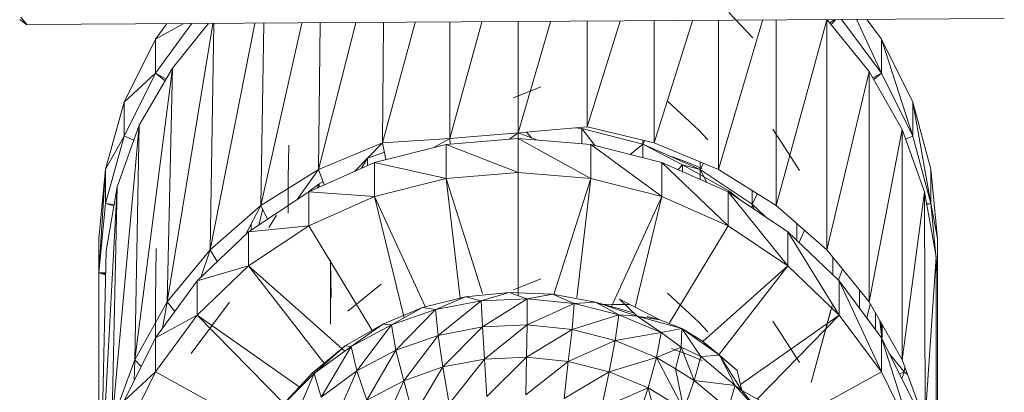
# Model space of a CAD drawing. Units: inches. Extents: x 11 to 6731, y 5 to 4757.
# Drawn here: x 797 to 868, y 3112 to 3139 of the extents above; entities that cross this region are included whole.
import ezdxf

# ---------------------------------------------------------------- set-up
doc = ezdxf.new("R2010")
doc.units = ezdxf.units.IN
doc.header["$MEASUREMENT"] = 0

# ---------------------------------------------------------------- blocks, each defined once
blk = doc.blocks.new('68_DWG-537347-Level 1')
at = {"lineweight": 9}
for p, q in [((56604.1391, -1505.0966), (56604.1822, -1505.1506)), ((56611.1771, -1505.1071), (56604.1822, -1505.1506)), ((56609.2047, -1505.0643), (56609.3772, -1505.2452)), ((56604.131, -1505.1148), (56604.1822, -1505.1527)), ((56604.131, -1505.1148), (56604.1822, -1505.1506)), ((56605.3607, -1505.1454), (56605.103, -1505.4985)), ((56605.103, -1505.2542), (56605.3004, -1505.1458)), ((56605.103, -1505.2542), (56605.1816, -1505.1465)), ((56605.1867, -1507.1363), (56605.5134, -1505.1445)), ((56605.224, -1505.4616), (56605.4807, -1505.1447)), ((56605.4937, -1506.764), (56605.8128, -1505.1426)), ((56605.4937, -1506.764), (56605.5208, -1505.1444)), ((56605.8565, -1506.4445), (56606.1502, -1505.1405)), ((56605.8565, -1506.4445), (56605.8783, -1505.1422)), ((56606.2704, -1506.1866), (56606.5367, -1505.1381)), ((56606.2704, -1506.1866), (56606.2821, -1505.1397)), ((56606.7262, -1505.997), (56606.9611, -1505.1355)), ((56606.7262, -1505.997), (56606.7334, -1505.1369)), ((56607.2099, -1505.9648), (56607.4382, -1505.1325)), ((56607.2099, -1505.9648), (56607.2099, -1505.1339)), ((56607.6982, -1505.9264), (56607.93, -1505.1295)), ((56607.6982, -1505.9264), (56607.6982, -1505.1309)), ((56608.4269, -1505.1264), (56608.1912, -1505.8812)), ((56608.1912, -1505.8812), (56608.1912, -1505.1278)), ((56608.9457, -1505.1232), (56608.6703, -1505.997)), ((56608.6703, -1505.997), (56608.6703, -1505.1249)), ((56609.4478, -1505.12), (56609.1307, -1506.1866)), ((56609.1307, -1506.1866), (56609.1307, -1505.122)), ((56609.9065, -1505.1172), (56609.5446, -1506.4445)), ((56609.5446, -1506.4445), (56609.5446, -1505.1194)), ((56609.9074, -1506.764), (56609.9074, -1505.1172)), ((56610.2097, -1505.4864), (56609.9099, -1505.1172)), ((56609.9585, -1505.1169), (56609.9274, -1505.1388)), ((56609.9371, -1505.1507), (56609.9702, -1505.1168)), ((56610.2981, -1505.4985), (56610.0149, -1505.1165)), ((56610.1207, -1505.1159), (56610.2981, -1505.4985)), ((56610.1953, -1505.1154), (56610.2981, -1505.2541)), ((56604.8798, -1505.7053), (56605.103, -1505.2542)), ((56605.103, -1505.2542), (56605.103, -1505.4985)), ((56610.2981, -1505.2541), (56610.5213, -1505.7053)), ((56610.2981, -1505.2541), (56610.5213, -1505.9498)), ((56610.2981, -1505.2541), (56610.2981, -1505.4985)), ((56604.9542, -1507.5513), (56605.224, -1505.4616)), ((56604.9868, -1505.8709), (56605.224, -1505.4616)), ((56605.1867, -1507.1363), (56605.224, -1505.4616)), ((56604.8798, -1505.7053), (56605.103, -1505.4985)), ((56605.103, -1505.4985), (56604.8798, -1505.9498)), ((56605.1785, -1505.54), (56605.103, -1505.4985)), ((56605.103, -1505.4985), (56605.1709, -1505.5532)), ((56610.2097, -1505.4864), (56609.9074, -1506.764)), ((56610.4469, -1505.9014), (56610.2097, -1505.4864)), ((56610.2097, -1507.1363), (56610.2097, -1505.4864)), ((56610.2981, -1505.4985), (56610.2361, -1505.5326)), ((56610.2423, -1505.5435), (56610.2981, -1505.4985)), ((56610.5213, -1505.9498), (56610.2981, -1505.4985)), ((56607.6657, -1505.6742), (56607.861, -1505.5963)), ((56607.7354, -1505.6449), (56607.861, -1505.5963)), ((56604.7449, -1506.1863), (56604.8798, -1505.7053)), ((56604.8798, -1505.7053), (56604.8798, -1505.9498)), ((56608.9912, -1505.9065), (56608.7679, -1505.6981)), ((56610.5213, -1505.7053), (56610.6515, -1506.1863)), ((56610.5213, -1505.7053), (56610.6515, -1506.4307)), ((56610.5213, -1505.7053), (56610.5213, -1505.9498)), ((56604.7914, -1507.9975), (56604.9868, -1505.8709)), ((56604.8286, -1506.3111), (56604.9868, -1505.8709)), ((56604.9542, -1507.5513), (56604.9868, -1505.8709)), ((56607.6982, -1505.9264), (56608.1912, -1505.8812)), ((56608.6703, -1505.997), (56608.1912, -1505.8812)), ((56604.7449, -1506.1863), (56604.8798, -1505.9498)), ((56604.8798, -1505.9498), (56604.7449, -1506.4307)), ((56604.9482, -1505.9782), (56604.8807, -1505.9502)), ((56607.6982, -1505.9264), (56607.2099, -1505.9648)), ((56607.6367, -1505.9699), (56607.6982, -1505.9264)), ((56607.6982, -1505.9264), (56607.8308, -1505.9758)), ((56607.6982, -1505.9648), (56607.6982, -1505.9264)), ((56607.7575, -1505.921), (56607.7959, -1505.9628)), ((56608.1001, -1505.8895), (56608.154, -1505.894)), ((56608.1001, -1505.8895), (56608.154, -1505.894)), ((56608.154, -1505.894), (56608.5912, -1506.0057)), ((56608.154, -1506.0027), (56608.154, -1505.894)), ((56608.154, -1506.0027), (56608.154, -1505.894)), ((56608.154, -1505.894), (56608.2469, -1506.0151)), ((56608.154, -1505.894), (56608.5912, -1506.0057)), ((56609.0563, -1505.9757), (56608.9912, -1505.9065)), ((56609.6097, -1506.035), (56609.5214, -1505.8995)), ((56610.4469, -1505.9014), (56610.2097, -1507.1363)), ((56610.605, -1506.3476), (56610.4469, -1505.9014)), ((56610.4469, -1507.5513), (56610.4469, -1505.9014)), ((56610.4714, -1505.9705), (56610.5213, -1505.9498)), ((56610.6515, -1506.4307), (56610.5213, -1505.9498)), ((56606.0518, -1506.2493), (56606.0565, -1506.0146)), ((56606.7262, -1505.997), (56606.2704, -1506.1866)), ((56606.5301, -1506.1998), (56606.7262, -1505.997)), ((56606.6704, -1506.137), (56607.182, -1506.0081)), ((56607.2099, -1505.9648), (56606.7262, -1505.997)), ((56606.7521, -1506.1164), (56606.7262, -1505.997)), ((56607.0938, -1506.0303), (56607.2099, -1505.9648)), ((56607.182, -1506.0081), (56607.6982, -1505.9648)), ((56607.6982, -1506.2091), (56607.182, -1506.0081)), ((56607.182, -1506.2525), (56607.182, -1506.0081)), ((56607.2125, -1506.0055), (56607.2099, -1505.9648)), ((56607.6982, -1505.9648), (56608.2191, -1506.0081)), ((56608.2191, -1506.2525), (56607.6982, -1505.9648)), ((56607.6982, -1506.2091), (56607.6982, -1505.9648)), ((56608.2191, -1506.0081), (56608.7261, -1506.137)), ((56608.7261, -1506.3813), (56608.2191, -1506.0081)), ((56608.2191, -1506.2525), (56608.2191, -1506.0081)), ((56608.4986, -1506.0792), (56608.5912, -1506.0057)), ((56608.5912, -1506.0057), (56608.5912, -1505.9779)), ((56608.5912, -1506.0057), (56608.6049, -1505.9812)), ((56608.5912, -1506.0057), (56609.0005, -1506.1882)), ((56608.5912, -1506.0057), (56608.8749, -1506.1539)), ((56608.5912, -1506.1027), (56608.5912, -1506.0057)), ((56608.5912, -1506.1027), (56608.5912, -1506.0057)), ((56608.5912, -1506.0057), (56609.0005, -1506.1882)), ((56608.5912, -1506.0057), (56608.8749, -1506.1539)), ((56609.1307, -1506.1866), (56608.6703, -1505.997)), ((56606.6192, -1506.1078), (56606.7409, -1506.0648)), ((56608.7958, -1506.0941), (56608.9167, -1506.1399)), ((56609.712, -1506.1941), (56609.6097, -1506.035)), ((56606.2006, -1506.3474), (56606.6704, -1506.137)), ((56606.6192, -1506.1078), (56606.577, -1506.1788)), ((56606.6192, -1506.1599), (56606.6192, -1506.1078)), ((56607.182, -1506.2525), (56606.6704, -1506.137)), ((56606.6704, -1506.3813), (56606.6704, -1506.137)), ((56608.7261, -1506.137), (56609.2005, -1506.3474)), ((56609.2005, -1506.5918), (56608.7261, -1506.137)), ((56608.7261, -1506.3813), (56608.7261, -1506.137)), ((56608.8429, -1506.1888), (56608.8749, -1506.1539)), ((56609.0005, -1506.1882), (56608.8749, -1506.1539)), ((56608.8749, -1506.1539), (56609.2051, -1506.3393)), ((56608.8749, -1506.203), (56608.8749, -1506.1539)), ((56608.9167, -1506.1399), (56609.0144, -1506.1799)), ((56609.0005, -1506.1882), (56609.0005, -1506.1329)), ((56609.0005, -1506.1882), (56609.0254, -1506.1432)), ((56604.6984, -1506.6823), (56604.7449, -1506.1863)), ((56604.7449, -1506.1863), (56604.6984, -1506.9268)), ((56604.7449, -1506.1863), (56604.7449, -1506.4307)), ((56606.2704, -1506.1866), (56605.8565, -1506.4445)), ((56606.1157, -1506.4035), (56606.2704, -1506.1866)), ((56606.3109, -1506.298), (56606.2704, -1506.1866)), ((56607.6982, -1506.2091), (56607.182, -1506.2525)), ((56608.2191, -1506.2525), (56607.6982, -1506.2091)), ((56607.6982, -1507.0909), (56607.6982, -1506.2091)), ((56609.0005, -1506.2587), (56609.0005, -1506.1882)), ((56609.0005, -1506.1882), (56609.049, -1506.2803)), ((56609.0005, -1506.1882), (56609.3725, -1506.4357)), ((56609.5446, -1506.4445), (56609.1307, -1506.1866)), ((56610.6515, -1506.1863), (56610.698, -1506.6823)), ((56610.6515, -1506.1863), (56610.6515, -1506.4307)), ((56604.7124, -1508.4629), (56604.8286, -1506.3111)), ((56604.7496, -1506.7702), (56604.8286, -1506.3111)), ((56604.7914, -1507.9975), (56604.8286, -1506.3111)), ((56606.0518, -1506.4996), (56606.0518, -1506.2493)), ((56606.275, -1506.2902), (56606.2006, -1506.3447)), ((56606.275, -1506.2902), (56606.2599, -1506.3209)), ((56606.3027, -1506.2755), (56606.275, -1506.2902)), ((56606.275, -1506.3141), (56606.275, -1506.2902)), ((56607.182, -1506.2525), (56606.6704, -1506.3813)), ((56607.4441, -1507.0766), (56607.182, -1506.2525)), ((56607.182, -1506.2525), (56607.2824, -1507.1079)), ((56608.2191, -1506.2525), (56607.9528, -1507.0822)), ((56608.119, -1507.1049), (56608.2191, -1506.2525)), ((56608.7261, -1506.3813), (56608.2191, -1506.2525)), ((56605.7681, -1506.633), (56606.2006, -1506.3474)), ((56606.6704, -1506.3813), (56606.2006, -1506.3474)), ((56606.2006, -1506.5918), (56606.2006, -1506.3474)), ((56606.6704, -1506.3813), (56606.2006, -1506.5918)), ((56607.0334, -1507.1695), (56606.6704, -1506.3813)), ((56606.6704, -1506.3813), (56606.8828, -1507.2494)), ((56608.7261, -1506.3813), (56608.3653, -1507.1697)), ((56608.5346, -1507.1728), (56608.7261, -1506.3813)), ((56609.2005, -1506.5918), (56608.7261, -1506.3813)), ((56609.2005, -1506.3474), (56609.6283, -1506.6329)), ((56609.6283, -1506.8775), (56609.2005, -1506.3474)), ((56609.2005, -1506.5918), (56609.2005, -1506.3474)), ((56609.2051, -1506.3393), (56609.2869, -1506.4051)), ((56609.3725, -1506.4357), (56609.3725, -1506.3373)), ((56609.3725, -1506.4357), (56609.4114, -1506.3615)), ((56610.605, -1506.3476), (56610.4469, -1507.5513)), ((56610.6887, -1506.8128), (56610.605, -1506.3476)), ((56610.6097, -1507.9975), (56610.605, -1506.3476)), ((56604.6984, -1506.9268), (56604.7449, -1506.4307)), ((56604.805, -1506.4482), (56604.7449, -1506.4307)), ((56604.8069, -1506.4374), (56604.7449, -1506.4307)), ((56605.8565, -1506.4445), (56605.4937, -1506.764)), ((56605.7504, -1506.65), (56605.8565, -1506.4445)), ((56605.9042, -1506.5432), (56605.8565, -1506.4445)), ((56609.3725, -1506.4622), (56609.3725, -1506.4357)), ((56609.3725, -1506.4357), (56609.3881, -1506.4726)), ((56609.3725, -1506.4357), (56609.4661, -1506.5247)), ((56609.9074, -1506.764), (56609.5446, -1506.4445)), ((56610.6515, -1506.4307), (56610.6206, -1506.4341)), ((56610.6215, -1506.4395), (56610.6515, -1506.4307)), ((56610.698, -1506.6823), (56610.6515, -1506.4307)), ((56610.698, -1506.9268), (56610.6515, -1506.4307)), ((56605.842, -1506.5843), (56605.8702, -1506.4729)), ((56605.9132, -1506.602), (56605.9681, -1506.5152)), ((56606.2006, -1506.5918), (56605.7681, -1506.8775)), ((56606.2006, -1506.5918), (56605.7681, -1506.633)), ((56605.7867, -1506.5797), (56605.7867, -1506.6208)), ((56606.6516, -1507.3361), (56606.2006, -1506.5918)), ((56608.7776, -1507.2897), (56609.2005, -1506.5918)), ((56609.6283, -1506.8775), (56609.2005, -1506.5918)), ((56609.6934, -1506.6953), (56609.6934, -1506.5756)), ((56605.4007, -1506.9851), (56605.7681, -1506.633)), ((56605.7681, -1506.8775), (56605.7681, -1506.633)), ((56609.6283, -1506.6329), (56609.9958, -1506.9851)), ((56609.9958, -1507.2295), (56609.6283, -1506.6329)), ((56609.6283, -1506.8775), (56609.6283, -1506.6329)), ((56609.7079, -1506.7091), (56609.7471, -1506.6228)), ((56604.6984, -1506.6823), (56604.6984, -1506.9268)), ((56610.698, -1506.6823), (56610.698, -1506.9268)), ((56604.7124, -1508.4629), (56604.7496, -1506.7702)), ((56605.1077, -1506.754), (56605.103, -1507.124)), ((56605.4937, -1506.764), (56605.1867, -1507.1363)), ((56605.4265, -1506.9603), (56605.4937, -1506.764)), ((56605.5444, -1506.8474), (56605.4937, -1506.764)), ((56610.2097, -1507.1363), (56609.9074, -1506.764)), ((56606.3541, -1507.2942), (56606.3541, -1506.8358)), ((56606.3588, -1507.1045), (56606.3541, -1506.8358)), ((56609.9492, -1506.9405), (56609.9492, -1506.8155)), ((56610.6887, -1506.8128), (56610.6097, -1507.9975)), ((56610.6887, -1508.4629), (56610.6887, -1506.8128)), ((56604.6984, -1508.8211), (56604.6984, -1506.9268)), ((56604.7461, -1506.9268), (56604.6984, -1506.9268)), ((56604.7459, -1506.9349), (56604.6984, -1506.9268)), ((56604.7458, -1506.9415), (56604.6984, -1506.9268)), ((56605.7681, -1506.8775), (56605.4007, -1507.2295)), ((56605.7681, -1506.8775), (56605.4007, -1506.9851)), ((56606.457, -1507.4876), (56605.7681, -1506.8775)), ((56605.7681, -1506.8775), (56606.3146, -1507.5806)), ((56609.6283, -1506.8775), (56609.019, -1507.419)), ((56609.1338, -1507.5138), (56609.6283, -1506.8775)), ((56609.9958, -1507.2295), (56609.6283, -1506.8775)), ((56609.9906, -1506.9801), (56610.0191, -1506.9016)), ((56610.698, -1508.8211), (56610.698, -1506.9268)), ((56605.103, -1507.3929), (56605.4007, -1506.9851)), ((56605.4007, -1507.2295), (56605.4007, -1506.9851)), ((56606.7169, -1507.009), (56606.4797, -1507.2029)), ((56607.7354, -1507.0199), (56607.861, -1506.9712)), ((56609.9958, -1506.9851), (56610.2981, -1507.3929)), ((56610.2981, -1507.6375), (56609.9958, -1506.9851)), ((56609.9958, -1507.2295), (56609.9958, -1506.9851)), ((56607.3215, -1507.1003), (56607.6331, -1507.0686)), ((56607.6331, -1507.0686), (56607.4331, -1507.1278)), ((56607.6331, -1507.0686), (56607.9447, -1507.0814)), ((56607.6331, -1507.0686), (56607.7633, -1507.1131)), ((56607.6657, -1507.0491), (56607.7354, -1507.0199)), ((56607.9447, -1507.0814), (56607.7633, -1507.1131)), ((56607.9447, -1507.0814), (56608.2517, -1507.1385)), ((56607.9447, -1507.0814), (56608.0982, -1507.147)), ((56608.9912, -1507.2815), (56608.7679, -1507.0731)), ((56610.1399, -1507.1796), (56610.1399, -1507.0504)), ((56605.1867, -1507.1363), (56604.9542, -1507.5513)), ((56605.103, -1507.5212), (56605.103, -1507.124)), ((56605.1536, -1507.3236), (56605.1867, -1507.1363)), ((56605.2408, -1507.2041), (56605.1867, -1507.1363)), ((56605.3588, -1507.5051), (56605.6332, -1507.1379)), ((56607.0145, -1507.176), (56607.3215, -1507.1003)), ((56607.3215, -1507.1003), (56607.1076, -1507.1907)), ((56607.1076, -1507.1907), (56607.4331, -1507.1278)), ((56607.4331, -1507.1278), (56607.1262, -1507.3756)), ((56607.3215, -1507.1003), (56607.4331, -1507.1278)), ((56607.4331, -1507.1278), (56607.7633, -1507.1131)), ((56607.4331, -1507.1278), (56607.4424, -1507.315)), ((56607.7633, -1507.1131), (56607.4424, -1507.315)), ((56607.7633, -1507.1131), (56608.0982, -1507.147)), ((56607.7633, -1507.1131), (56607.7633, -1507.3007)), ((56608.0982, -1507.147), (56607.7633, -1507.3007)), ((56608.0982, -1507.147), (56608.0842, -1507.3334)), ((56608.2517, -1507.1385), (56608.0982, -1507.147)), ((56608.0982, -1507.147), (56608.4191, -1507.2283)), ((56608.5493, -1507.2388), (56608.2517, -1507.1385)), ((56608.2517, -1507.1385), (56608.5229, -1507.2128)), ((56608.5493, -1507.2388), (56608.2517, -1507.1385)), ((56608.2517, -1507.1385), (56608.4191, -1507.2283)), ((56608.2749, -1507.1519), (56608.3772, -1507.1552)), ((56608.2749, -1507.1519), (56608.4982, -1507.1542)), ((56608.3772, -1507.1552), (56608.4982, -1507.1542)), ((56608.5493, -1507.2388), (56608.4238, -1507.1154)), ((56608.7121, -1507.2647), (56608.4238, -1507.1154)), ((56610.1941, -1507.2526), (56610.2178, -1507.1506)), ((56610.4469, -1507.5513), (56610.2097, -1507.1363)), ((56606.7308, -1507.2939), (56607.0145, -1507.176)), ((56607.0145, -1507.176), (56606.7913, -1507.3003)), ((56606.7913, -1507.3003), (56607.1076, -1507.1907)), ((56607.1076, -1507.1907), (56606.8239, -1507.4814)), ((56607.0145, -1507.176), (56607.1076, -1507.1907)), ((56607.1076, -1507.1907), (56607.1262, -1507.3756)), ((56609.9446, -1507.1634), (56609.7958, -1507.7118)), ((56609.9353, -1507.1955), (56609.7958, -1507.7118)), ((56610.2562, -1507.3364), (56610.2562, -1507.2177)), ((56605.4007, -1507.2295), (56605.103, -1507.6375)), ((56605.4007, -1507.2295), (56605.103, -1507.3929)), ((56606.1386, -1507.7485), (56605.4007, -1507.2295)), ((56605.4007, -1507.2295), (56606.024, -1507.8643)), ((56606.4611, -1507.4514), (56606.7308, -1507.2939)), ((56606.7308, -1507.2939), (56606.5029, -1507.4539)), ((56606.7308, -1507.2939), (56606.7913, -1507.3003)), ((56608.4191, -1507.2283), (56608.0842, -1507.3334)), ((56608.4191, -1507.2283), (56608.3912, -1507.4121)), ((56608.5493, -1507.2388), (56608.4191, -1507.2283)), ((56608.4191, -1507.2283), (56608.7214, -1507.3557)), ((56608.8702, -1507.3251), (56608.5493, -1507.2388)), ((56608.8702, -1507.3251), (56608.5493, -1507.2388)), ((56608.5493, -1507.2388), (56608.7214, -1507.3557)), ((56608.5493, -1507.2388), (56608.7121, -1507.2647)), ((56608.5493, -1507.2388), (56608.7121, -1507.2647)), ((56608.6213, -1507.2398), (56608.7121, -1507.2647)), ((56608.8702, -1507.3251), (56608.7121, -1507.2647)), ((56609.0563, -1507.3507), (56608.9912, -1507.2815)), ((56609.9958, -1507.2295), (56609.2883, -1507.7271)), ((56609.4074, -1507.831), (56609.9958, -1507.2295)), ((56609.6097, -1507.4099), (56609.5214, -1507.2746)), ((56610.2981, -1507.6375), (56609.9958, -1507.2295)), ((56610.3003, -1507.3929), (56610.2872, -1507.2719)), ((56610.2939, -1507.3338), (56610.2961, -1507.2876)), ((56610.2939, -1507.3338), (56610.2961, -1507.2876)), ((56610.3021, -1507.3929), (56610.2993, -1507.2931)), ((56606.5029, -1507.4539), (56606.7913, -1507.3003)), ((56606.7913, -1507.3003), (56606.5448, -1507.6296)), ((56606.7913, -1507.3003), (56606.8239, -1507.4814)), ((56607.4424, -1507.315), (56607.1262, -1507.3756)), ((56607.1587, -1507.6014), (56607.4424, -1507.315)), ((56607.4424, -1507.315), (56607.7633, -1507.3007)), ((56607.4564, -1507.5445), (56607.4424, -1507.315)), ((56607.4564, -1507.5445), (56607.7633, -1507.3007)), ((56607.7587, -1507.5309), (56607.7633, -1507.3007)), ((56607.7587, -1507.5309), (56608.0842, -1507.3334)), ((56607.7633, -1507.3007), (56608.0842, -1507.3334)), ((56608.0563, -1507.5618), (56608.0842, -1507.3334)), ((56608.0842, -1507.3334), (56608.3912, -1507.4121)), ((56608.7214, -1507.3557), (56608.3912, -1507.4121)), ((56608.7214, -1507.3557), (56608.6889, -1507.5349)), ((56608.8702, -1507.3251), (56608.7214, -1507.3557)), ((56608.8656, -1507.4586), (56608.7214, -1507.3557)), ((56608.8702, -1507.3251), (56608.8656, -1507.4586)), ((56608.8702, -1507.3251), (56609.0144, -1507.4153)), ((56608.8702, -1507.3251), (56609.14, -1507.5182)), ((56608.8702, -1507.3251), (56609.14, -1507.5182)), ((56608.8702, -1507.3251), (56609.0051, -1507.5259)), ((56610.3027, -1507.2991), (56610.3027, -1507.3929)), ((56604.8798, -1507.8443), (56605.103, -1507.3929)), ((56605.103, -1507.6375), (56605.103, -1507.3929)), ((56607.1262, -1507.3756), (56606.8239, -1507.4814)), ((56607.1262, -1507.3756), (56606.8797, -1507.701)), ((56607.1587, -1507.6014), (56607.1262, -1507.3756)), ((56608.0563, -1507.5618), (56608.3912, -1507.4121)), ((56608.3493, -1507.6356), (56608.3912, -1507.4121)), ((56608.6889, -1507.5349), (56608.3912, -1507.4121)), ((56609.0144, -1507.4153), (56609.14, -1507.5182)), ((56609.0144, -1507.4153), (56609.14, -1507.5182)), ((56609.0144, -1507.4153), (56609.2656, -1507.626)), ((56609.712, -1507.569), (56609.6097, -1507.4099)), ((56610.2981, -1507.3929), (56610.5213, -1507.8443)), ((56610.5213, -1508.0886), (56610.2981, -1507.3929)), ((56610.2981, -1507.6375), (56610.2981, -1507.3929)), ((56605.3588, -1507.5051), (56605.3675, -1507.4872)), ((56606.2239, -1507.6449), (56606.4611, -1507.4514)), ((56606.4611, -1507.4514), (56606.2378, -1507.6482)), ((56606.2378, -1507.6482), (56606.5029, -1507.4539)), ((56606.5029, -1507.4539), (56606.289, -1507.8171)), ((56606.4611, -1507.4514), (56606.5029, -1507.4539)), ((56606.5029, -1507.4539), (56606.5448, -1507.6296)), ((56606.5448, -1507.6296), (56606.8239, -1507.4814)), ((56606.6146, -1507.8404), (56606.8239, -1507.4814)), ((56606.8239, -1507.4814), (56606.8797, -1507.701)), ((56608.8656, -1507.4586), (56608.6889, -1507.5349)), ((56608.7958, -1507.4692), (56608.9167, -1507.515)), ((56608.8656, -1507.4586), (56608.8237, -1507.6151)), ((56608.9586, -1507.6991), (56608.8656, -1507.4586)), ((56609.0051, -1507.5259), (56608.8656, -1507.4586)), ((56610.3537, -1507.5054), (56610.4608, -1507.6356)), ((56604.9542, -1507.5513), (56604.7914, -1507.9975)), ((56604.9491, -1507.7041), (56604.9542, -1507.5513)), ((56605.0011, -1507.5989), (56604.9542, -1507.5513)), ((56607.4564, -1507.5445), (56607.1587, -1507.6014)), ((56607.2052, -1507.8644), (56607.4564, -1507.5445)), ((56607.4564, -1507.5445), (56607.7587, -1507.5309)), ((56607.475, -1507.8123), (56607.4564, -1507.5445)), ((56607.475, -1507.8123), (56607.7587, -1507.5309)), ((56607.754, -1507.8001), (56607.7587, -1507.5309)), ((56607.754, -1507.8001), (56608.0563, -1507.5618)), ((56607.7587, -1507.5309), (56608.0563, -1507.5618)), ((56608.0284, -1507.828), (56608.0563, -1507.5618)), ((56608.0563, -1507.5618), (56608.3493, -1507.6356)), ((56608.6889, -1507.5349), (56608.3493, -1507.6356)), ((56608.6889, -1507.5349), (56608.6284, -1507.7513)), ((56608.8842, -1507.9056), (56608.6889, -1507.5349)), ((56608.8237, -1507.6151), (56608.6889, -1507.5349)), ((56608.9167, -1507.515), (56609.0144, -1507.5549)), ((56608.9586, -1507.6991), (56609.0051, -1507.5259)), ((56609.14, -1507.5182), (56609.0051, -1507.5259)), ((56609.2516, -1507.7349), (56609.0051, -1507.5259)), ((56609.14, -1507.5182), (56609.2656, -1507.626)), ((56609.14, -1507.5182), (56609.2981, -1507.7706)), ((56609.14, -1507.5182), (56609.2656, -1507.626)), ((56609.14, -1507.5182), (56609.2981, -1507.7706)), ((56609.14, -1507.5182), (56609.2516, -1507.7349)), ((56610.6097, -1507.9975), (56610.4469, -1507.5513)), ((56605.103, -1507.6375), (56604.8798, -1508.0886)), ((56605.103, -1507.6375), (56604.8798, -1507.8443)), ((56605.8543, -1508.0503), (56605.103, -1507.6375)), ((56606.2239, -1507.6449), (56606.0099, -1507.8785)), ((56606.0099, -1507.8785), (56606.2378, -1507.6482)), ((56606.0704, -1508.0392), (56606.2378, -1507.6482)), ((56606.2239, -1507.6449), (56606.2378, -1507.6482)), ((56606.2378, -1507.6482), (56606.289, -1507.8171)), ((56606.289, -1507.8171), (56606.5448, -1507.6296)), ((56606.3727, -1508.0167), (56606.5448, -1507.6296)), ((56606.5448, -1507.6296), (56606.6146, -1507.8404)), ((56607.1587, -1507.6014), (56606.8797, -1507.701)), ((56607.1587, -1507.6014), (56606.9494, -1507.955)), ((56607.2052, -1507.8644), (56607.1587, -1507.6014)), ((56608.0284, -1507.828), (56608.3493, -1507.6356)), ((56608.2935, -1507.8955), (56608.3493, -1507.6356)), ((56608.6284, -1507.7513), (56608.3493, -1507.6356)), ((56608.8842, -1507.9056), (56608.8237, -1507.6151)), ((56608.9586, -1507.6991), (56608.8237, -1507.6151)), ((56609.2656, -1507.626), (56609.2981, -1507.7706)), ((56609.5375, -1508.0554), (56610.2981, -1507.6375)), ((56610.5213, -1508.0886), (56610.2981, -1507.6375)), ((56610.4269, -1507.6534), (56610.4608, -1507.6356)), ((56610.4428, -1507.6855), (56610.4608, -1507.6356)), ((56610.4608, -1507.6356), (56610.4664, -1507.6047)), ((56610.4845, -1507.6543), (56610.4608, -1507.6356)), ((56606.6146, -1507.8404), (56606.8797, -1507.701)), ((56606.7076, -1508.0824), (56606.8797, -1507.701)), ((56606.8797, -1507.701), (56606.9494, -1507.955)), ((56608.8842, -1507.9056), (56608.9586, -1507.6991)), ((56609.2005, -1507.9007), (56608.9586, -1507.6991)), ((56609.2516, -1507.7349), (56608.9586, -1507.6991)), ((56608.6284, -1507.7513), (56608.2935, -1507.8955)), ((56608.6284, -1507.7513), (56608.5447, -1508.001)), ((56608.6935, -1508.0069), (56608.6284, -1507.7513)), ((56608.8842, -1507.9056), (56608.6284, -1507.7513)), ((56609.2005, -1507.9007), (56609.2516, -1507.7349)), ((56609.4702, -1507.9777), (56609.2516, -1507.7349)), ((56609.2981, -1507.7706), (56609.2618, -1507.7427)), ((56609.4795, -1507.8709), (56609.2981, -1507.7706)), ((56609.2981, -1507.7706), (56609.4702, -1507.9777))]:
    blk.add_line(p, q, dxfattribs=at)

msp = doc.modelspace()

# ---------------------------------------------------------------- block references
at = {"lineweight": 9, "xscale": 10, "yscale": 10, "zscale": 10}
msp.add_blockref('68_DWG-537347-Level 1', (-565243.926, 18190.102), dxfattribs=at)

doc.saveas('drawing.dxf')
